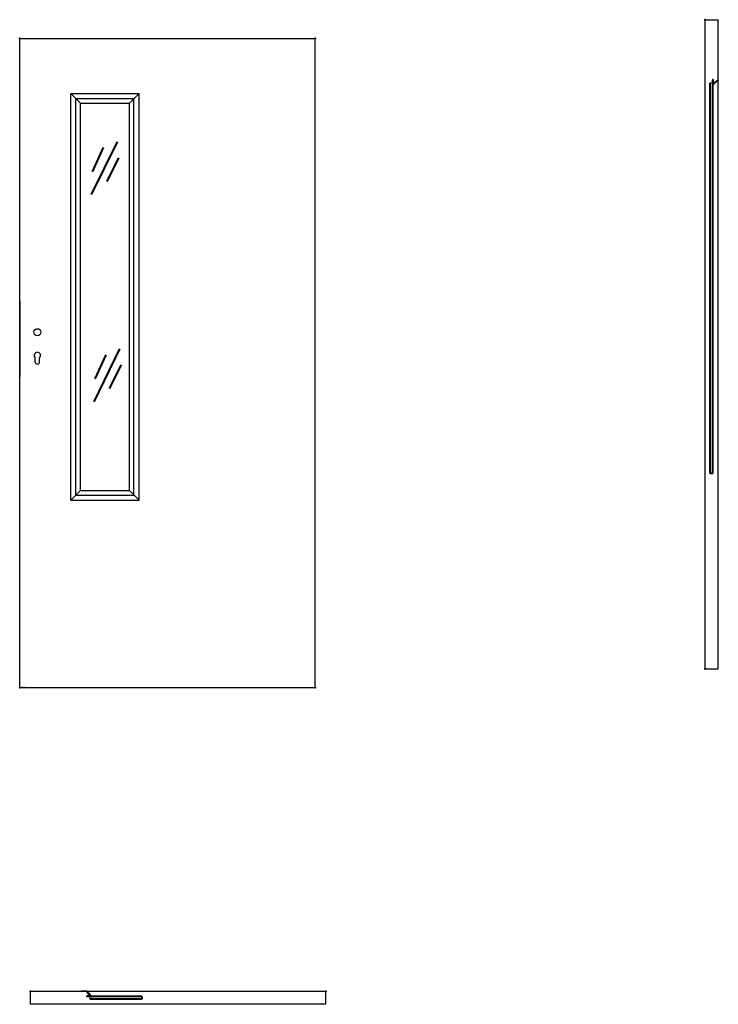
# Model space of a CAD drawing. Units: millimetres. Extents: x 0 to 2171, y -984 to 2075.
import ezdxf

# ---------------------------------------------------------------- set-up
doc = ezdxf.new("R2010")
doc.units = ezdxf.units.MM
doc.layers.add('p-cieńka', color=2, linetype='Continuous', lineweight=15)
doc.layers.add('p-główna', color=7, linetype='Continuous', lineweight=30)

msp = doc.modelspace()

# ---------------------------------------------------------------- linework, layer by layer
at = {"layer": 'p-cieńka'}
for p, q in [((2146.5, 1879.1), (2154.5, 1879.1)), ((217.7, -968.1), (217.7, -960.1))]:
    msp.add_line(p, q, dxfattribs=at)
at = {"layer": 'p-cieńka', "lineweight": 40}
for p, q in [((2146.5, 665.1), (2146.5, 1879.1)), ((2154.5, 665.1), (2154.5, 1879.1)), ((223.7, 1531.6), (303.5, 1695.8)), ((226.3, 1602.7), (260.5, 1677.7)), ((271.4, 1572.7), (308.1, 1646.1)), ((232, 888.3), (311.7, 1052.4)), ((234.6, 959.3), (268.8, 1034.3)), ((279.6, 929.3), (316.3, 1002.7)), ((2154.5, 665.1), (2146.5, 665.1)), ((379.7, -960.1), (217.7, -960.1)), ((379.7, -968.1), (217.7, -968.1)), ((379.7, -960.1), (379.7, -968.1))]:
    msp.add_line(p, q, dxfattribs=at)
at = {"layer": 'p-główna'}
for p, q in [((2130.5, 2075.1), (2170.5, 2075.1)), ((2130.5, 1888.5), (2130.5, 2075.1)), ((2170.5, 1888.5), (2170.5, 2075.1)), ((0, 0), (0, 2017)), ((0, 2017), (918, 2017)), ((918, 0), (918, 2017)), ((2171.3, 1888.3), (2171.3, 1903.7)), ((2130.5, 656.8), (2130.5, 1887.4)), ((2170.5, 656.8), (2170.5, 1887.4)), ((189, 1816), (159, 1846)), ((159, 582), (159, 1846)), ((159, 1846), (371, 1846)), ((341, 1816), (371, 1846)), ((371, 582), (371, 1846)), ((175, 598), (175, 1830)), ((175, 1830), (355, 1830)), ((189, 612), (189, 1816)), ((189, 1816), (341, 1816)), ((341, 612), (341, 1816)), ((355, 598), (355, 1830)), ((0, 1202), (0, 967)), ((48, 1012), (48, 1024.9)), ((62, 1012), (62, 1024.9)), ((2130.5, 58.1), (2130.5, 655.7)), ((2170.5, 58.1), (2170.5, 655.7)), ((189, 612), (159, 582)), ((189, 612), (341, 612)), ((341, 612), (371, 582)), ((159, 582), (371, 582)), ((175, 598), (355, 598)), ((2130.5, 58.1), (2170.5, 58.1)), ((0, 0), (918, 0)), ((33.7, -984.1), (33.7, -944.1)), ((208.3, -944.1), (33.7, -944.1)), ((208.4, -943.3), (193.1, -943.3)), ((388, -944.1), (209.4, -944.1)), ((951.7, -944.1), (389, -944.1)), ((951.7, -984.1), (951.7, -944.1)), ((208.3, -984.1), (33.7, -984.1)), ((388, -984.1), (209.4, -984.1)), ((951.7, -984.1), (389, -984.1))]:
    msp.add_line(p, q, dxfattribs=at)
at = {"layer": 'p-główna', "lineweight": 40}
for p, q in [((2154.5, 1874.6), (2154.5, 1887.7)), ((2170.5, 1888.5), (2155.3, 1875.3)), ((2171.1, 1888), (2155.3, 1874.2)), ((2155.3, 1875.3), (2155.3, 1887.7)), ((208.3, -944.1), (221.5, -959.3)), ((208.8, -943.5), (222.6, -959.3)), ((221.5, -959.3), (209.1, -959.3)), ((222.2, -960.1), (209.1, -960.1))]:
    msp.add_line(p, q, dxfattribs=at)
at = {"layer": 'p-główna'}
msp.add_circle((55, 1104), 11, dxfattribs=at)
at = {"layer": 'p-główna', "lineweight": 40}
for centre, radius, start, end in [((2170.9, 1903.7), 0.4, 0, 180), ((2154.9, 1887.7), 0.4, 0, 180), ((2155, 1874.6), 0.5, 180, 309.0671), ((2170.8, 1888.3), 0.5, 310.9852, 0), ((193.1, -943.7), 0.4, 90, 270), ((208.4, -943.8), 0.5, 40.9852, 90), ((209.1, -959.7), 0.4, 90, 270), ((222.2, -959.6), 0.5, 270, 39.0671)]:
    msp.add_arc(centre, radius, start, end, dxfattribs=at)
at = {"layer": 'p-główna'}
for centre, radius, start, end in [((55, 1032), 10, 314.427, 225.573), ((55, 1012), 7, 180, 0)]:
    msp.add_arc(centre, radius, start, end, dxfattribs=at)
at = {"layer": 'p-główna', "lineweight": 40}
for p in [(2130.5, 2075.1), (0, 2017), (918, 2017), (2130.5, 58.1), (0, 0), (918, 0), (33.7, -944.1), (951.7, -944.1)]:
    msp.add_point(p, dxfattribs=at)

# ---------------------------------------------------------------- texts
at = {"flags": 9}
msp.add_attdef('INFORMACJA', (0, 0), 'Własność Porta KMI Poland, wszelkie prawa zastrzeżone.', height=2.5, dxfattribs=at)

doc.saveas('drawing.dxf')
